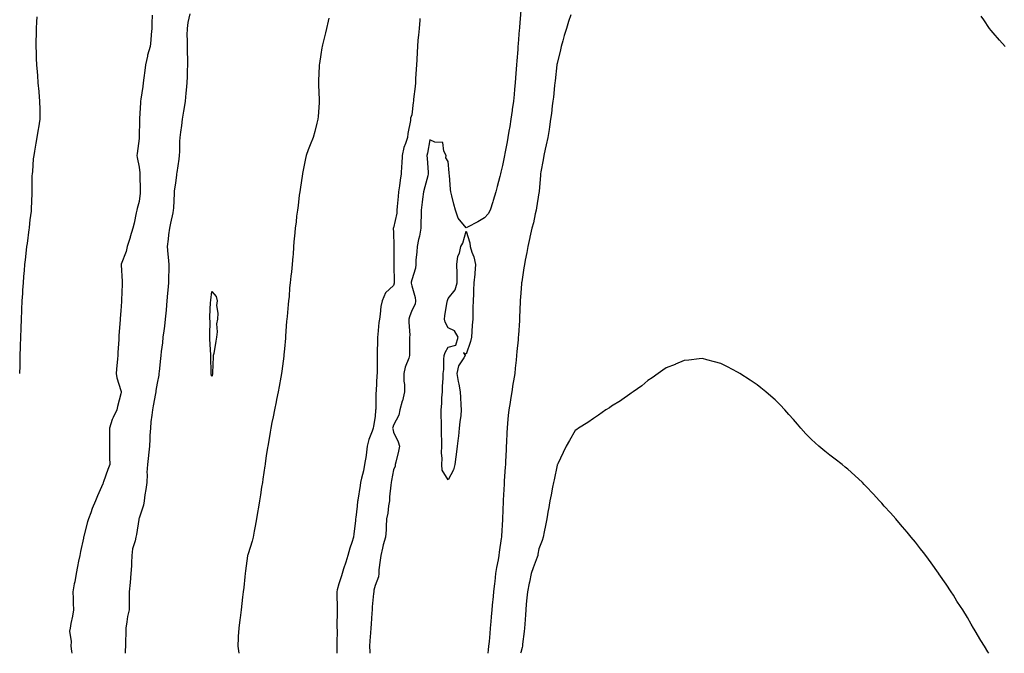
# Model space of a CAD drawing. Units: inches. Extents: x 984323 to 986963, y 7358618 to 7361258.
# Drawn here: x 985112 to 985654, y 7358618 to 7358967 of the extents above; entities that cross this region are included whole.
import ezdxf

# ---------------------------------------------------------------- set-up
doc = ezdxf.new("R2010")
doc.units = ezdxf.units.IN
doc.header["$MEASUREMENT"] = 0
doc.layers.add('Contour_98437358', color=7, linetype='Continuous', true_color=0x615c3f)

msp = doc.modelspace()

# ---------------------------------------------------------------- linework, layer by layer
at = {"layer": 'Contour_98437358'}
for points in [[(985388.05, 7358971.92, 3297), (985387.37, 7358962.61, 3297), (985387.32, 7358961.92, 3297), (985387.25, 7358961.12, 3297), (985386.61, 7358953.36, 3297), (985386.5, 7358951.92, 3297), (985386.38, 7358950.25, 3297), (985385.92, 7358944.05, 3297), (985385.76, 7358941.92, 3297), (985385.56, 7358939.43, 3297), (985385.18, 7358934.79, 3297), (985384.94, 7358931.92, 3297), (985384.63, 7358928.5, 3297), (985384.35, 7358925.62, 3297), (985384.02, 7358921.92, 3297), (985383.37, 7358917.24, 3297), (985383.29, 7358916.67, 3297), (985382.63, 7358911.92, 3297), (985381.98, 7358908, 3297), (985381.57, 7358905.44, 3297), (985380.99, 7358901.92, 3297), (985380.52, 7358899.45, 3297), (985379.26, 7358893.13, 3297), (985379.03, 7358891.92, 3297), (985378.87, 7358891.09, 3297), (985378.05, 7358886.47, 3297), (985377.11, 7358882.85, 3297), (985376.92, 7358881.92, 3297), (985376.5, 7358880.37, 3297), (985375.07, 7358874.9, 3297), (985374.26, 7358871.92, 3297), (985372.83, 7358867.14, 3297), (985372.62, 7358866.49, 3297), (985371.19, 7358861.92, 3297), (985370.09, 7358859.88, 3297), (985368.05, 7358857.59, 3297), (985364.5, 7358855.48, 3297), (985358.7, 7358852.58, 3297), (985358.05, 7358852.23, 3297), (985353.67, 7358857.55, 3297), (985352.11, 7358861.92, 3297), (985351.29, 7358865.16, 3297), (985350.17, 7358869.8, 3297), (985349.64, 7358871.92, 3297), (985349.45, 7358873.32, 3297), (985348.82, 7358881.15, 3297), (985348.72, 7358881.92, 3297), (985348.64, 7358882.51, 3297), (985348.05, 7358888.72, 3297), (985346.88, 7358890.75, 3297), (985346.96, 7358891.92, 3297), (985345.68, 7358894.29, 3297), (985345.19, 7358899.06, 3297), (985340.72, 7358899.26, 3297), (985338.05, 7358900.58, 3297), (985336.74, 7358893.23, 3297), (985336.41, 7358891.92, 3297), (985336.48, 7358890.34, 3297), (985337.17, 7358882.8, 3297), (985337.21, 7358881.92, 3297), (985336.92, 7358880.79, 3297), (985335.26, 7358874.71, 3297), (985334.57, 7358871.92, 3297), (985334.02, 7358867.89, 3297), (985333.76, 7358866.2, 3297), (985333.2, 7358861.92, 3297), (985333.18, 7358857.04, 3297), (985333.15, 7358856.82, 3297), (985333.13, 7358851.92, 3297), (985332.41, 7358847.56, 3297), (985331.83, 7358845.7, 3297), (985331.03, 7358841.92, 3297), (985330.94, 7358839.03, 3297), (985330.42, 7358834.3, 3297), (985330.34, 7358831.92, 3297), (985330.1, 7358829.87, 3297), (985328.05, 7358823.59, 3297), (985327.79, 7358822.19, 3297), (985327.77, 7358821.92, 3297), (985327.76, 7358821.63, 3297), (985328.05, 7358820.21, 3297), (985330.03, 7358813.9, 3297), (985330.21, 7358811.92, 3297), (985329.91, 7358810.06, 3297), (985328.05, 7358806.71, 3297), (985326.77, 7358803.2, 3297), (985326.5, 7358801.92, 3297), (985326.45, 7358800.32, 3297), (985326.97, 7358793, 3297), (985326.94, 7358791.92, 3297), (985326.93, 7358790.8, 3297), (985326.94, 7358783.04, 3297), (985326.94, 7358781.92, 3297), (985326.51, 7358780.38, 3297), (985324.46, 7358775.51, 3297), (985323.8, 7358771.92, 3297), (985323.82, 7358767.69, 3297), (985324.1, 7358765.87, 3297), (985324.12, 7358761.92, 3297), (985322.94, 7358757.03, 3297), (985322.85, 7358756.72, 3297), (985321.58, 7358751.92, 3297), (985320.98, 7358748.99, 3297), (985318.05, 7358743.55, 3297), (985317.64, 7358742.33, 3297), (985317.57, 7358741.92, 3297), (985317.6, 7358741.47, 3297), (985318.05, 7358739.74, 3297), (985320.58, 7358734.44, 3297), (985321.29, 7358731.92, 3297), (985320.76, 7358729.21, 3297), (985319.32, 7358723.18, 3297), (985319.05, 7358721.92, 3297), (985318.91, 7358721.06, 3297), (985318.05, 7358719.05, 3297), (985316.9, 7358713.07, 3297), (985316.78, 7358711.92, 3297), (985316.67, 7358710.55, 3297), (985315.93, 7358704.03, 3297), (985315.78, 7358701.92, 3297), (985315.33, 7358699.2, 3297), (985314.84, 7358695.14, 3297), (985314.24, 7358691.92, 3297), (985313.93, 7358687.8, 3297), (985313.98, 7358685.99, 3297), (985313.6, 7358681.92, 3297), (985312.28, 7358677.69, 3297), (985311.99, 7358675.85, 3297), (985311.01, 7358671.92, 3297), (985310.79, 7358669.18, 3297), (985310.07, 7358663.94, 3297), (985309.9, 7358661.92, 3297), (985309.79, 7358660.18, 3297), (985308.05, 7358655.23, 3297), (985307.28, 7358652.69, 3297), (985307.15, 7358651.92, 3297), (985307.07, 7358650.95, 3297), (985306.38, 7358643.59, 3297), (985306.24, 7358641.92, 3297), (985306.17, 7358640.04, 3297), (985305.75, 7358634.22, 3297), (985305.66, 7358631.92, 3297), (985305.47, 7358629.35, 3297), (985305.08, 7358624.89, 3297), (985304.89, 7358621.92, 3297), (985304.94, 7358618.82, 3297), (985305.04, 7358618, 3297)], [(985121.78, 7358968.19, 3292), (985121.64, 7358965.51, 3292), (985121.5, 7358961.92, 3292), (985121.49, 7358958.48, 3292), (985121.28, 7358955.15, 3292), (985121.26, 7358951.92, 3292), (985121.45, 7358948.52, 3292), (985121.5, 7358945.37, 3292), (985121.69, 7358941.92, 3292), (985122.01, 7358937.97, 3292), (985122.12, 7358935.99, 3292), (985122.45, 7358931.92, 3292), (985122.88, 7358927.09, 3292), (985122.9, 7358926.78, 3292), (985123.35, 7358921.92, 3292), (985123.45, 7358917.32, 3292), (985123.47, 7358916.5, 3292), (985123.56, 7358911.92, 3292), (985122.75, 7358907.23, 3292), (985122.63, 7358906.5, 3292), (985121.86, 7358901.92, 3292), (985121.2, 7358898.77, 3292), (985120.56, 7358894.43, 3292), (985120.09, 7358891.92, 3292), (985119.87, 7358890.1, 3292), (985119.36, 7358883.23, 3292), (985119.21, 7358881.92, 3292), (985119.15, 7358880.82, 3292), (985119.09, 7358872.96, 3292), (985119.04, 7358871.92, 3292), (985118.98, 7358870.99, 3292), (985118.71, 7358862.59, 3292), (985118.68, 7358861.92, 3292), (985118.62, 7358861.35, 3292), (985118.05, 7358856.47, 3292), (985117.58, 7358852.39, 3292), (985117.52, 7358851.92, 3292), (985117.44, 7358851.31, 3292), (985116.43, 7358843.54, 3292), (985116.2, 7358841.92, 3292), (985115.96, 7358839.83, 3292), (985115.39, 7358834.58, 3292), (985115.08, 7358831.92, 3292), (985114.82, 7358828.69, 3292), (985114.53, 7358825.43, 3292), (985114.24, 7358821.92, 3292), (985113.99, 7358817.86, 3292), (985113.86, 7358816.1, 3292), (985113.62, 7358811.92, 3292), (985113.4, 7358807.27, 3292), (985113.36, 7358806.61, 3292), (985113.14, 7358801.92, 3292), (985112.98, 7358796.99, 3292), (985112.97, 7358796.84, 3292), (985112.8, 7358791.92, 3292), (985112.69, 7358787.28, 3292), (985112.67, 7358786.54, 3292), (985112.54, 7358781.92, 3292), (985112.42, 7358777.54, 3292), (985112.4, 7358776.26, 3292), (985112.27, 7358771.92, 3292)], [(985185.3, 7358969.17, 3293), (985185.14, 7358964.83, 3293), (985185.01, 7358961.92, 3293), (985184.7, 7358958.57, 3293), (985184.45, 7358955.52, 3293), (985184.1, 7358951.92, 3293), (985182.77, 7358947.21, 3293), (985182.69, 7358946.56, 3293), (985181.66, 7358941.92, 3293), (985181.21, 7358938.76, 3293), (985180.75, 7358934.62, 3293), (985180.39, 7358931.92, 3293), (985180.08, 7358929.89, 3293), (985179.09, 7358922.95, 3293), (985178.92, 7358921.92, 3293), (985178.79, 7358921.18, 3293), (985178.32, 7358912.19, 3293), (985178.28, 7358911.92, 3293), (985178.31, 7358911.66, 3293), (985178.11, 7358901.98, 3293), (985178.13, 7358901.92, 3293), (985178.11, 7358901.86, 3293), (985178.05, 7358901.33, 3293), (985176.98, 7358892.99, 3293), (985176.86, 7358891.92, 3293), (985176.94, 7358890.81, 3293), (985178.05, 7358885.52, 3293), (985178.46, 7358882.33, 3293), (985178.49, 7358881.92, 3293), (985178.51, 7358881.46, 3293), (985178.7, 7358872.57, 3293), (985178.72, 7358871.92, 3293), (985178.69, 7358871.28, 3293), (985178.05, 7358866.73, 3293), (985177.08, 7358862.88, 3293), (985176.9, 7358861.92, 3293), (985176.56, 7358860.43, 3293), (985175.31, 7358854.66, 3293), (985174.65, 7358851.92, 3293), (985173.24, 7358847.11, 3293), (985173.16, 7358846.81, 3293), (985171.59, 7358841.92, 3293), (985170.89, 7358839.08, 3293), (985168.27, 7358832.14, 3293), (985168.21, 7358831.92, 3293), (985168.22, 7358831.76, 3293), (985168.75, 7358822.62, 3293), (985168.8, 7358821.92, 3293), (985168.8, 7358821.17, 3293), (985168.49, 7358812.36, 3293), (985168.49, 7358811.92, 3293), (985168.45, 7358811.52, 3293), (985168.05, 7358806.4, 3293), (985167.73, 7358802.24, 3293), (985167.71, 7358801.92, 3293), (985167.68, 7358801.55, 3293), (985167.02, 7358792.95, 3293), (985166.95, 7358791.92, 3293), (985166.91, 7358790.78, 3293), (985166.38, 7358783.59, 3293), (985166.33, 7358781.92, 3293), (985166.23, 7358780.1, 3293), (985165.62, 7358774.35, 3293), (985165.48, 7358771.92, 3293), (985165.79, 7358769.66, 3293), (985168.05, 7358762.71, 3293), (985168.19, 7358762.06, 3293), (985168.21, 7358761.92, 3293), (985168.17, 7358761.8, 3293), (985168.05, 7358760.81, 3293), (985166.18, 7358753.79, 3293), (985165.77, 7358751.92, 3293), (985163.84, 7358747.71, 3293), (985163.27, 7358746.7, 3293), (985161.74, 7358741.92, 3293), (985161.79, 7358738.18, 3293), (985161.81, 7358735.67, 3293), (985161.86, 7358731.92, 3293), (985161.87, 7358728.1, 3293), (985161.88, 7358725.75, 3293), (985161.9, 7358721.92, 3293), (985160.85, 7358719.11, 3293), (985158.53, 7358712.4, 3293), (985158.36, 7358711.92, 3293), (985158.26, 7358711.7, 3293), (985158.05, 7358711.18, 3293), (985155.28, 7358704.69, 3293), (985154.17, 7358701.92, 3293), (985152.3, 7358697.67, 3293), (985151.51, 7358695.37, 3293), (985150.17, 7358691.92, 3293), (985149.68, 7358690.29, 3293), (985148.05, 7358683.96, 3293), (985147.64, 7358682.33, 3293), (985147.54, 7358681.92, 3293), (985147.41, 7358681.28, 3293), (985145.9, 7358674.07, 3293), (985145.44, 7358671.92, 3293), (985144.81, 7358668.68, 3293), (985144.25, 7358665.72, 3293), (985143.5, 7358661.92, 3293), (985142.65, 7358657.32, 3293), (985142.43, 7358656.3, 3293), (985141.57, 7358651.92, 3293), (985141.84, 7358648.13, 3293), (985141.76, 7358645.63, 3293), (985142.08, 7358641.92, 3293), (985141.46, 7358638.51, 3293), (985140.58, 7358634.45, 3293), (985140.08, 7358631.92, 3293), (985139.86, 7358630.11, 3293), (985140.66, 7358624.53, 3293), (985140.45, 7358621.92, 3293), (985140.86, 7358619.11, 3293), (985141.1, 7358618, 3293)], [(985206.04, 7358969.91, 3294), (985204.86, 7358965.12, 3294), (985204.46, 7358961.92, 3294), (985204.41, 7358958.27, 3294), (985204.59, 7358955.37, 3294), (985204.54, 7358951.92, 3294), (985204.57, 7358948.44, 3294), (985204.71, 7358945.26, 3294), (985204.74, 7358941.92, 3294), (985204.61, 7358938.48, 3294), (985204.48, 7358935.49, 3294), (985204.35, 7358931.92, 3294), (985204.02, 7358927.88, 3294), (985203.79, 7358926.18, 3294), (985203.47, 7358921.92, 3294), (985202.74, 7358917.23, 3294), (985202.57, 7358916.44, 3294), (985201.8, 7358911.92, 3294), (985201.49, 7358908.48, 3294), (985200.86, 7358904.74, 3294), (985200.57, 7358901.92, 3294), (985200.32, 7358899.66, 3294), (985200.31, 7358894.18, 3294), (985200.1, 7358891.92, 3294), (985199.95, 7358890.02, 3294), (985198.8, 7358882.67, 3294), (985198.73, 7358881.92, 3294), (985198.71, 7358881.25, 3294), (985198.05, 7358876.66, 3294), (985197.43, 7358872.53, 3294), (985197.41, 7358871.92, 3294), (985197.39, 7358871.26, 3294), (985196.93, 7358863.04, 3294), (985196.91, 7358861.92, 3294), (985196.62, 7358860.49, 3294), (985195.33, 7358854.65, 3294), (985194.83, 7358851.92, 3294), (985194.35, 7358848.21, 3294), (985194.04, 7358845.94, 3294), (985193.52, 7358841.92, 3294), (985193.86, 7358837.73, 3294), (985194.06, 7358835.92, 3294), (985194.4, 7358831.92, 3294), (985194.39, 7358828.26, 3294), (985194.24, 7358825.72, 3294), (985194.24, 7358821.92, 3294), (985193.89, 7358817.76, 3294), (985193.73, 7358816.23, 3294), (985193.38, 7358811.92, 3294), (985192.94, 7358807.03, 3294), (985192.91, 7358806.79, 3294), (985192.45, 7358801.92, 3294), (985191.98, 7358797.99, 3294), (985191.67, 7358795.54, 3294), (985191.22, 7358791.92, 3294), (985191.03, 7358788.95, 3294), (985190.17, 7358784.04, 3294), (985189.99, 7358781.92, 3294), (985189.79, 7358780.18, 3294), (985189.13, 7358773.01, 3294), (985189.02, 7358771.92, 3294), (985188.89, 7358771.08, 3294), (985188.05, 7358766.71, 3294), (985187.29, 7358762.68, 3294), (985187.23, 7358761.92, 3294), (985187.08, 7358760.96, 3294), (985185.74, 7358754.23, 3294), (985185.43, 7358751.92, 3294), (985185.14, 7358749.01, 3294), (985184.61, 7358745.36, 3294), (985184.3, 7358741.92, 3294), (985184.03, 7358737.89, 3294), (985184.05, 7358735.92, 3294), (985183.72, 7358731.92, 3294), (985183.21, 7358727.08, 3294), (985183.19, 7358726.79, 3294), (985182.63, 7358721.92, 3294), (985182.4, 7358717.58, 3294), (985182.48, 7358716.35, 3294), (985182.29, 7358711.92, 3294), (985181.87, 7358708.1, 3294), (985181.32, 7358705.19, 3294), (985180.9, 7358701.92, 3294), (985180.49, 7358699.48, 3294), (985178.05, 7358692.31, 3294), (985177.92, 7358692.04, 3294), (985177.89, 7358691.92, 3294), (985177.86, 7358691.73, 3294), (985176.6, 7358683.37, 3294), (985176.33, 7358681.92, 3294), (985176, 7358679.87, 3294), (985174.51, 7358675.46, 3294), (985174.13, 7358671.92, 3294), (985173.9, 7358667.77, 3294), (985173.85, 7358666.12, 3294), (985173.59, 7358661.92, 3294), (985173.09, 7358656.96, 3294), (985173.08, 7358656.89, 3294), (985172.56, 7358651.92, 3294), (985172.54, 7358647.43, 3294), (985172.55, 7358646.42, 3294), (985172.53, 7358641.92, 3294), (985171.75, 7358638.22, 3294), (985171.4, 7358635.27, 3294), (985170.79, 7358631.92, 3294), (985170.78, 7358629.18, 3294), (985170.58, 7358624.45, 3294), (985170.58, 7358621.92, 3294), (985170.46, 7358619.51, 3294), (985170.37, 7358618, 3294)], [(985282.44, 7358967.53, 3295), (985282.06, 7358965.94, 3295), (985281.15, 7358961.92, 3295), (985280.58, 7358959.39, 3295), (985279.07, 7358952.93, 3295), (985278.83, 7358951.92, 3295), (985278.71, 7358951.26, 3295), (985278.05, 7358947.49, 3295), (985277.31, 7358942.66, 3295), (985277.21, 7358941.92, 3295), (985277.17, 7358941.04, 3295), (985276.79, 7358933.18, 3295), (985276.72, 7358931.92, 3295), (985276.73, 7358930.6, 3295), (985277.18, 7358922.79, 3295), (985277.18, 7358921.92, 3295), (985277.09, 7358920.96, 3295), (985276.56, 7358913.41, 3295), (985276.41, 7358911.92, 3295), (985275.82, 7358909.69, 3295), (985274.76, 7358905.21, 3295), (985273.81, 7358901.92, 3295), (985272.11, 7358897.86, 3295), (985271.17, 7358895.05, 3295), (985270.02, 7358891.92, 3295), (985269.58, 7358890.38, 3295), (985268.05, 7358882.03, 3295), (985268.03, 7358881.93, 3295), (985268.03, 7358881.92, 3295), (985268.03, 7358881.9, 3295), (985266.71, 7358873.26, 3295), (985266.51, 7358871.92, 3295), (985266.24, 7358870.11, 3295), (985265.54, 7358864.43, 3295), (985265.16, 7358861.92, 3295), (985264.71, 7358858.58, 3295), (985264.44, 7358855.54, 3295), (985263.89, 7358851.92, 3295), (985263.5, 7358847.37, 3295), (985263.46, 7358846.51, 3295), (985263.03, 7358841.92, 3295), (985262.76, 7358837.22, 3295), (985262.68, 7358836.55, 3295), (985262.38, 7358831.92, 3295), (985261.95, 7358828.02, 3295), (985261.6, 7358825.48, 3295), (985261.2, 7358821.92, 3295), (985260.9, 7358819.07, 3295), (985260.56, 7358814.43, 3295), (985260.31, 7358811.92, 3295), (985260.08, 7358809.89, 3295), (985259.51, 7358803.38, 3295), (985259.36, 7358801.92, 3295), (985259.24, 7358800.73, 3295), (985258.72, 7358792.59, 3295), (985258.66, 7358791.92, 3295), (985258.61, 7358791.37, 3295), (985258.05, 7358785.64, 3295), (985257.79, 7358782.19, 3295), (985257.76, 7358781.92, 3295), (985257.72, 7358781.58, 3295), (985256.69, 7358773.28, 3295), (985256.5, 7358771.92, 3295), (985256.13, 7358769.99, 3295), (985255.2, 7358764.77, 3295), (985254.61, 7358761.92, 3295), (985253.75, 7358757.62, 3295), (985253.53, 7358756.44, 3295), (985252.6, 7358751.92, 3295), (985251.85, 7358748.12, 3295), (985251.18, 7358745.05, 3295), (985250.54, 7358741.92, 3295), (985250.19, 7358739.78, 3295), (985249.06, 7358732.93, 3295), (985248.89, 7358731.92, 3295), (985248.76, 7358731.21, 3295), (985248.05, 7358726.72, 3295), (985247.48, 7358722.49, 3295), (985247.42, 7358721.92, 3295), (985247.31, 7358721.18, 3295), (985246.19, 7358713.78, 3295), (985245.91, 7358711.92, 3295), (985245.49, 7358709.36, 3295), (985244.81, 7358705.16, 3295), (985244.27, 7358701.92, 3295), (985243.52, 7358697.39, 3295), (985243.39, 7358696.58, 3295), (985242.6, 7358691.92, 3295), (985241.93, 7358688.04, 3295), (985241.37, 7358685.24, 3295), (985240.76, 7358681.92, 3295), (985240.26, 7358679.72, 3295), (985238.05, 7358672.8, 3295), (985237.83, 7358672.15, 3295), (985237.73, 7358671.92, 3295), (985237.71, 7358671.58, 3295), (985236.58, 7358663.4, 3295), (985236.48, 7358661.92, 3295), (985236.3, 7358660.17, 3295), (985235.67, 7358654.3, 3295), (985235.42, 7358651.92, 3295), (985235.05, 7358648.92, 3295), (985234.62, 7358645.35, 3295), (985234.18, 7358641.92, 3295), (985233.6, 7358637.47, 3295), (985233.48, 7358636.5, 3295), (985232.88, 7358631.92, 3295), (985232.68, 7358627.29, 3295), (985232.65, 7358626.52, 3295), (985232.45, 7358621.92, 3295), (985232.87, 7358618, 3295)], [(985332.55, 7358967.42, 3296), (985332.51, 7358966.39, 3296), (985332.09, 7358961.92, 3296), (985331.75, 7358958.22, 3296), (985331.48, 7358955.35, 3296), (985331.17, 7358951.92, 3296), (985331.07, 7358948.9, 3296), (985330.81, 7358944.68, 3296), (985330.73, 7358941.92, 3296), (985330.58, 7358939.39, 3296), (985330.23, 7358934.1, 3296), (985330.1, 7358931.92, 3296), (985329.97, 7358929.99, 3296), (985329.06, 7358922.93, 3296), (985328.99, 7358921.92, 3296), (985328.88, 7358921.09, 3296), (985328.05, 7358914.25, 3296), (985327.49, 7358912.47, 3296), (985327.42, 7358911.92, 3296), (985327.31, 7358911.18, 3296), (985325.98, 7358903.99, 3296), (985325.74, 7358901.92, 3296), (985324.66, 7358898.54, 3296), (985323.67, 7358896.31, 3296), (985322.73, 7358891.92, 3296), (985322.56, 7358887.41, 3296), (985322.49, 7358886.36, 3296), (985322.33, 7358881.92, 3296), (985321.65, 7358878.32, 3296), (985321.34, 7358875.21, 3296), (985320.81, 7358871.92, 3296), (985320.54, 7358869.43, 3296), (985320.05, 7358863.92, 3296), (985319.85, 7358861.92, 3296), (985319.81, 7358860.16, 3296), (985318.05, 7358852.15, 3296), (985317.94, 7358852.03, 3296), (985317.9, 7358851.92, 3296), (985317.9, 7358851.78, 3296), (985318.05, 7358849.75, 3296), (985318.23, 7358842.1, 3296), (985318.2, 7358841.92, 3296), (985318.19, 7358841.78, 3296), (985318.19, 7358832.05, 3296), (985318.18, 7358831.92, 3296), (985318.17, 7358831.8, 3296), (985318.37, 7358822.24, 3296), (985318.35, 7358821.92, 3296), (985318.35, 7358821.62, 3296), (985318.05, 7358820.33, 3296), (985313.62, 7358816.35, 3296), (985311.77, 7358811.92, 3296), (985311.09, 7358808.89, 3296), (985310.75, 7358804.62, 3296), (985310.27, 7358801.92, 3296), (985309.92, 7358800.04, 3296), (985309.51, 7358793.38, 3296), (985309.3, 7358791.92, 3296), (985309.27, 7358790.7, 3296), (985309.01, 7358782.88, 3296), (985308.99, 7358781.92, 3296), (985308.98, 7358780.99, 3296), (985309.07, 7358772.94, 3296), (985309.06, 7358771.92, 3296), (985308.9, 7358771.07, 3296), (985308.57, 7358762.44, 3296), (985308.5, 7358761.92, 3296), (985308.41, 7358761.56, 3296), (985308.26, 7358752.13, 3296), (985308.23, 7358751.92, 3296), (985308.2, 7358751.78, 3296), (985308.05, 7358748.3, 3296), (985306.97, 7358743, 3296), (985306.84, 7358741.92, 3296), (985306.32, 7358740.19, 3296), (985304.4, 7358735.58, 3296), (985303.62, 7358731.92, 3296), (985302.99, 7358726.98, 3296), (985302.93, 7358726.81, 3296), (985302.11, 7358721.92, 3296), (985301.56, 7358718.41, 3296), (985300.43, 7358714.3, 3296), (985299.98, 7358711.92, 3296), (985299.66, 7358710.31, 3296), (985298.41, 7358702.29, 3296), (985298.35, 7358701.92, 3296), (985298.23, 7358701.74, 3296), (985298.05, 7358699.06, 3296), (985297.31, 7358692.66, 3296), (985297.2, 7358691.92, 3296), (985297.09, 7358690.96, 3296), (985296.19, 7358683.77, 3296), (985295.97, 7358681.92, 3296), (985295.07, 7358678.94, 3296), (985294.1, 7358675.87, 3296), (985292.94, 7358671.92, 3296), (985291.75, 7358668.22, 3296), (985290.6, 7358664.47, 3296), (985289.81, 7358661.92, 3296), (985289.39, 7358660.58, 3296), (985288.05, 7358656.16, 3296), (985287.07, 7358652.89, 3296), (985286.83, 7358651.92, 3296), (985286.85, 7358650.71, 3296), (985287.09, 7358642.87, 3296), (985287.11, 7358641.92, 3296), (985287.13, 7358641, 3296), (985286.92, 7358633.06, 3296), (985286.95, 7358631.92, 3296), (985287, 7358630.86, 3296), (985286.8, 7358623.17, 3296), (985286.85, 7358621.92, 3296), (985286.9, 7358620.77, 3296), (985286.89, 7358618, 3296)], [(985415.55, 7358969.42, 3298), (985414.35, 7358965.62, 3298), (985413.24, 7358961.92, 3298), (985412.03, 7358957.93, 3298), (985411.23, 7358955.1, 3298), (985410.3, 7358951.92, 3298), (985409.85, 7358950.12, 3298), (985408.05, 7358942.52, 3298), (985407.98, 7358941.99, 3298), (985407.97, 7358941.92, 3298), (985407.96, 7358941.83, 3298), (985406.97, 7358933, 3298), (985406.85, 7358931.92, 3298), (985406.68, 7358930.55, 3298), (985405.99, 7358923.98, 3298), (985405.73, 7358921.92, 3298), (985405.38, 7358919.25, 3298), (985404.92, 7358915.05, 3298), (985404.49, 7358911.92, 3298), (985403.82, 7358907.69, 3298), (985403.65, 7358906.32, 3298), (985402.88, 7358901.92, 3298), (985402.12, 7358897.85, 3298), (985401.49, 7358895.36, 3298), (985400.76, 7358891.92, 3298), (985400.42, 7358889.55, 3298), (985399.14, 7358883.01, 3298), (985398.97, 7358881.92, 3298), (985398.88, 7358881.09, 3298), (985398.2, 7358872.06, 3298), (985398.18, 7358871.92, 3298), (985398.16, 7358871.81, 3298), (985398.05, 7358871.36, 3298), (985396.78, 7358863.19, 3298), (985396.54, 7358861.92, 3298), (985396.07, 7358859.94, 3298), (985394.99, 7358854.98, 3298), (985394.23, 7358851.92, 3298), (985393.14, 7358847.01, 3298), (985393.11, 7358846.86, 3298), (985391.97, 7358841.92, 3298), (985391.34, 7358838.63, 3298), (985390.51, 7358834.38, 3298), (985390.04, 7358831.92, 3298), (985389.8, 7358830.17, 3298), (985388.63, 7358822.5, 3298), (985388.55, 7358821.92, 3298), (985388.51, 7358821.46, 3298), (985388.05, 7358816.17, 3298), (985387.81, 7358812.17, 3298), (985387.79, 7358811.92, 3298), (985387.77, 7358811.63, 3298), (985387.4, 7358802.58, 3298), (985387.35, 7358801.92, 3298), (985387.28, 7358801.15, 3298), (985386.81, 7358793.17, 3298), (985386.68, 7358791.92, 3298), (985386.56, 7358790.43, 3298), (985385.92, 7358784.05, 3298), (985385.76, 7358781.92, 3298), (985385.5, 7358779.37, 3298), (985385.03, 7358774.93, 3298), (985384.74, 7358771.92, 3298), (985384.11, 7358767.98, 3298), (985383.78, 7358766.19, 3298), (985383.13, 7358761.92, 3298), (985382.37, 7358757.6, 3298), (985382.16, 7358756.03, 3298), (985381.49, 7358751.92, 3298), (985381.17, 7358748.79, 3298), (985380.81, 7358744.69, 3298), (985380.54, 7358741.92, 3298), (985380.41, 7358739.56, 3298), (985380.22, 7358734.09, 3298), (985380.11, 7358731.92, 3298), (985379.99, 7358729.97, 3298), (985379.67, 7358723.55, 3298), (985379.58, 7358721.92, 3298), (985379.49, 7358720.49, 3298), (985379, 7358712.87, 3298), (985378.93, 7358711.92, 3298), (985378.88, 7358711.09, 3298), (985378.43, 7358702.3, 3298), (985378.4, 7358701.92, 3298), (985378.39, 7358701.58, 3298), (985378.06, 7358691.93, 3298), (985378.06, 7358691.91, 3298), (985378.05, 7358691.65, 3298), (985377.49, 7358682.48, 3298), (985377.45, 7358681.92, 3298), (985377.37, 7358681.23, 3298), (985376.21, 7358673.75, 3298), (985375.99, 7358671.92, 3298), (985375.6, 7358669.46, 3298), (985374.71, 7358665.26, 3298), (985374.24, 7358661.92, 3298), (985373.74, 7358657.61, 3298), (985373.57, 7358656.4, 3298), (985373.08, 7358651.92, 3298), (985372.64, 7358647.33, 3298), (985372.56, 7358646.43, 3298), (985372.14, 7358641.92, 3298), (985371.82, 7358638.15, 3298), (985371.59, 7358635.45, 3298), (985371.28, 7358631.92, 3298), (985371, 7358628.97, 3298), (985370.61, 7358624.48, 3298), (985370.36, 7358621.92, 3298), (985370.12, 7358619.85, 3298), (985369.94, 7358618, 3298)], [(985654.51, 7358951.92, 3298), (985651.53, 7358955.4, 3298), (985648.05, 7358959.39, 3298), (985646.91, 7358960.78, 3298), (985645.94, 7358961.92, 3298), (985642.74, 7358966.61, 3298), (985641.38, 7358968.59, 3298)], [(985645.5, 7358618, 3299), (985645, 7358618.88, 3299), (985643.19, 7358621.92, 3299), (985641.24, 7358625.11, 3299), (985638.05, 7358630.33, 3299), (985637.47, 7358631.35, 3299), (985637.14, 7358631.92, 3299), (985635.86, 7358634.11, 3299), (985633.8, 7358637.68, 3299), (985631.22, 7358641.92, 3299), (985629.97, 7358643.85, 3299), (985628.05, 7358646.71, 3299), (985626.08, 7358649.94, 3299), (985624.82, 7358651.92, 3299), (985622.1, 7358655.97, 3299), (985618.05, 7358661.83, 3299), (985618.01, 7358661.88, 3299), (985617.99, 7358661.92, 3299), (985617.84, 7358662.13, 3299), (985613.89, 7358667.76, 3299), (985610.83, 7358671.92, 3299), (985609.62, 7358673.49, 3299), (985608.05, 7358675.47, 3299), (985605.22, 7358679.08, 3299), (985602.92, 7358681.92, 3299), (985600.71, 7358684.58, 3299), (985598.05, 7358687.68, 3299), (985596.09, 7358689.96, 3299), (985594.34, 7358691.92, 3299), (985591.4, 7358695.26, 3299), (985588.05, 7358699.06, 3299), (985586.69, 7358700.56, 3299), (985585.48, 7358701.92, 3299), (985581.87, 7358705.74, 3299), (985578.05, 7358709.89, 3299), (985577.03, 7358710.9, 3299), (985576.02, 7358711.92, 3299), (985571.9, 7358715.77, 3299), (985568.05, 7358719.3, 3299), (985566.62, 7358720.5, 3299), (985564.88, 7358721.92, 3299), (985560.97, 7358724.84, 3299), (985558.05, 7358727.11, 3299), (985555.31, 7358729.17, 3299), (985552.05, 7358731.92, 3299), (985549.96, 7358733.83, 3299), (985548.05, 7358735.74, 3299), (985544.98, 7358738.85, 3299), (985542.22, 7358741.92, 3299), (985540.28, 7358744.14, 3299), (985538.05, 7358746.76, 3299), (985535.59, 7358749.46, 3299), (985533.41, 7358751.92, 3299), (985530.81, 7358754.68, 3299), (985528.05, 7358757.48, 3299), (985525.69, 7358759.56, 3299), (985522.92, 7358761.92, 3299), (985520.22, 7358764.09, 3299), (985518.05, 7358765.76, 3299), (985514.36, 7358768.23, 3299), (985508.67, 7358771.92, 3299), (985508.3, 7358772.17, 3299), (985508.05, 7358772.33, 3299), (985507.22, 7358772.75, 3299), (985501.72, 7358775.59, 3299), (985498.05, 7358777.45, 3299), (985494.63, 7358778.5, 3299), (985490.42, 7358779.55, 3299), (985488.05, 7358780.22, 3299), (985486.2, 7358780.08, 3299), (985480.58, 7358779.39, 3299), (985478.05, 7358779.18, 3299), (985473.25, 7358777.12, 3299), (985472.97, 7358777, 3299), (985468.05, 7358775.12, 3299), (985466.2, 7358773.77, 3299), (985463.59, 7358771.92, 3299), (985460.41, 7358769.56, 3299), (985458.05, 7358768.05, 3299), (985454.7, 7358765.27, 3299), (985449.92, 7358761.92, 3299), (985448.86, 7358761.11, 3299), (985448.05, 7358760.59, 3299), (985443.67, 7358757.55, 3299), (985442.94, 7358757.03, 3299), (985438.05, 7358753.92, 3299), (985436.86, 7358753.11, 3299), (985434.93, 7358751.92, 3299), (985430.87, 7358749.09, 3299), (985428.05, 7358747.3, 3299), (985424.9, 7358745.07, 3299), (985419.88, 7358741.92, 3299), (985418.83, 7358741.14, 3299), (985418.05, 7358740.62, 3299), (985414.93, 7358735.04, 3299), (985413.13, 7358731.92, 3299), (985411.48, 7358728.49, 3299), (985408.38, 7358722.25, 3299), (985408.22, 7358721.92, 3299), (985408.17, 7358721.8, 3299), (985408.05, 7358721.55, 3299), (985406.42, 7358713.55, 3299), (985406.07, 7358711.92, 3299), (985405.58, 7358709.45, 3299), (985404.77, 7358705.2, 3299), (985404.09, 7358701.92, 3299), (985403.24, 7358697.11, 3299), (985403.18, 7358696.79, 3299), (985402.32, 7358691.92, 3299), (985401.66, 7358688.3, 3299), (985400.94, 7358684.82, 3299), (985400.4, 7358681.92, 3299), (985399.85, 7358680.13, 3299), (985398.05, 7358675.54, 3299), (985397.48, 7358672.48, 3299), (985397.38, 7358671.92, 3299), (985397.01, 7358670.88, 3299), (985394.92, 7358665.05, 3299), (985393.84, 7358661.92, 3299), (985392.82, 7358657.15, 3299), (985392.7, 7358656.57, 3299), (985391.7, 7358651.92, 3299), (985391.43, 7358648.54, 3299), (985391.09, 7358644.96, 3299), (985390.82, 7358641.92, 3299), (985390.71, 7358639.26, 3299), (985390.22, 7358634.09, 3299), (985390.11, 7358631.92, 3299), (985389.95, 7358630.02, 3299), (985389.08, 7358622.95, 3299), (985388.99, 7358621.92, 3299), (985388.83, 7358621.14, 3299), (985388.05, 7358618.52, 3299), (985387.97, 7358618, 3299)]]:
    msp.add_polyline3d(points, dxfattribs=at)
for points in [[(985348.05, 7358713.53, 3297), (985344.87, 7358718.74, 3297), (985344.57, 7358721.92, 3297), (985344.76, 7358725.21, 3297), (985344.42, 7358728.29, 3297), (985344.57, 7358731.92, 3297), (985344.63, 7358735.34, 3297), (985344.38, 7358738.25, 3297), (985344.43, 7358741.92, 3297), (985344.39, 7358745.58, 3297), (985344.33, 7358748.19, 3297), (985344.28, 7358751.92, 3297), (985344.57, 7358755.4, 3297), (985344.67, 7358758.54, 3297), (985344.93, 7358761.92, 3297), (985345.01, 7358764.96, 3297), (985345.37, 7358769.24, 3297), (985345.44, 7358771.92, 3297), (985345.74, 7358774.24, 3297), (985345.76, 7358779.63, 3297), (985345.99, 7358781.92, 3297), (985346.43, 7358783.54, 3297), (985348.05, 7358786.54, 3297), (985352.41, 7358787.57, 3297), (985353.63, 7358791.92, 3297), (985351.61, 7358795.49, 3297), (985348.05, 7358797.19, 3297), (985346.43, 7358800.3, 3297), (985346.09, 7358801.92, 3297), (985346.31, 7358803.66, 3297), (985347.66, 7358811.53, 3297), (985347.72, 7358811.92, 3297), (985347.74, 7358812.23, 3297), (985348.05, 7358813.34, 3297), (985351.98, 7358817.99, 3297), (985353.11, 7358821.92, 3297), (985353.02, 7358826.89, 3297), (985353.02, 7358826.95, 3297), (985352.94, 7358831.92, 3297), (985353.5, 7358836.47, 3297), (985354.28, 7358838.15, 3297), (985355.16, 7358841.92, 3297), (985356.24, 7358843.73, 3297), (985358.05, 7358850.24, 3297), (985360.02, 7358843.9, 3297), (985360.22, 7358841.92, 3297), (985361.15, 7358838.82, 3297), (985362.27, 7358836.14, 3297), (985363.18, 7358831.92, 3297), (985362.78, 7358827.19, 3297), (985362.72, 7358826.59, 3297), (985362.32, 7358821.92, 3297), (985362.06, 7358817.9, 3297), (985362.04, 7358815.91, 3297), (985361.8, 7358811.92, 3297), (985361.66, 7358808.3, 3297), (985361.78, 7358805.65, 3297), (985361.65, 7358801.92, 3297), (985361.37, 7358798.6, 3297), (985361.19, 7358795.07, 3297), (985360.94, 7358791.92, 3297), (985360.39, 7358789.58, 3297), (985358.05, 7358782.63, 3297), (985356.6, 7358783.36, 3297), (985357.4, 7358781.92, 3297), (985356.79, 7358780.66, 3297), (985353.84, 7358776.13, 3297), (985352.84, 7358771.92, 3297), (985353.64, 7358767.5, 3297), (985353.93, 7358766.04, 3297), (985354.7, 7358761.92, 3297), (985354.9, 7358758.77, 3297), (985355.16, 7358754.81, 3297), (985355.35, 7358751.92, 3297), (985355.06, 7358748.93, 3297), (985354.55, 7358745.41, 3297), (985354.24, 7358741.92, 3297), (985353.72, 7358737.59, 3297), (985353.59, 7358736.38, 3297), (985353.03, 7358731.92, 3297), (985352.5, 7358727.46, 3297), (985352.34, 7358726.2, 3297), (985351.81, 7358721.92, 3297), (985351, 7358718.98, 3297)], [(985218.05, 7358770.29, 3294), (985217.77, 7358771.64, 3294), (985217.75, 7358771.92, 3294), (985217.74, 7358772.23, 3294), (985217.56, 7358781.43, 3294), (985217.54, 7358781.92, 3294), (985217.62, 7358782.35, 3294), (985216.97, 7358790.84, 3294), (985217.09, 7358791.92, 3294), (985216.96, 7358793.01, 3294), (985217.15, 7358801.02, 3294), (985217, 7358801.92, 3294), (985217.03, 7358802.94, 3294), (985217.44, 7358811.31, 3294), (985217.47, 7358811.92, 3294), (985217.57, 7358812.39, 3294), (985218.05, 7358817.15, 3294), (985220.44, 7358814.31, 3294), (985221.01, 7358811.92, 3294), (985220.65, 7358809.32, 3294), (985221.39, 7358805.26, 3294), (985221.14, 7358801.92, 3294), (985220.74, 7358799.23, 3294), (985221.03, 7358794.9, 3294), (985220.73, 7358791.92, 3294), (985220.25, 7358789.72, 3294), (985219.11, 7358782.98, 3294), (985218.9, 7358781.92, 3294), (985218.78, 7358781.19, 3294), (985218.53, 7358772.4, 3294), (985218.47, 7358771.92, 3294), (985218.4, 7358771.57, 3294)]]:
    msp.add_polyline3d(points, close=True, dxfattribs=at)

doc.saveas('drawing.dxf')
